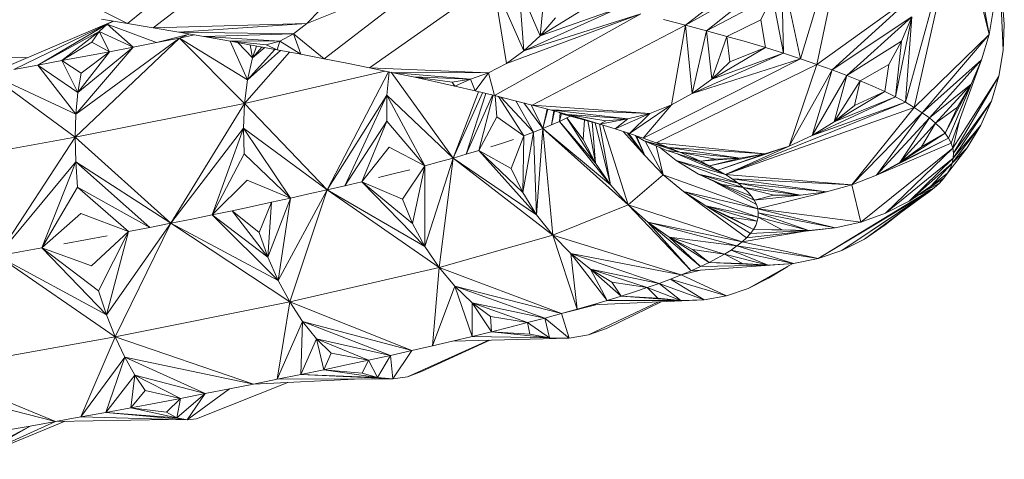
# Model space of a CAD drawing. Units: millimetres. Extents: x -101 to 4613, y -3007 to 3917.
# Drawn here: x 2969 to 3019, y 2294 to 2317 of the extents above; entities that cross this region are included whole.
import ezdxf

# ---------------------------------------------------------------- set-up
doc = ezdxf.new("R2010")
doc.units = ezdxf.units.MM

msp = doc.modelspace()

# ---------------------------------------------------------------- linework, layer by layer
at = {"color": 0, "linetype": 'Continuous', "lineweight": 0, "extrusion": (0, 1, -2.22045e-16)}
for p, q in [((3011.193, 2324.696), (3008.223, 2314.836)), ((3011.193, 2324.696), (3009.051, 2314.553)), ((3016.275, 2322.445), (3013.557, 2312.624)), ((3016.275, 2322.445), (3014.012, 2312.357)), ((3017.814, 2316.067), (3016.275, 2322.445)), ((3017.814, 2316.067), (3016.694, 2322.172)), ((2979.608, 2321.192), (2974.001, 2316.63)), ((2975.308, 2316.409), (2981.129, 2320.93)), ((3007.6, 2320.6), (3002.369, 2316.547)), ((3018.537, 2315.261), (3018.326, 2320.04)), ((2983.114, 2316.633), (2989.85, 2319.334)), ((2989.85, 2319.334), (2983.991, 2314.836)), ((3007.265, 2319.293), (3002.369, 2316.547)), ((3007.265, 2319.293), (3003.444, 2316.261)), ((3007.265, 2319.293), (3007.351, 2315.12)), ((3007.265, 2319.293), (3008.223, 2314.836)), ((3018.589, 2316.596), (3018.359, 2319.296)), ((2992.578, 2318.79), (2986.299, 2314.376)), ((2994.146, 2315.235), (2992.578, 2318.79)), ((2993.268, 2314.604), (2992.578, 2318.79)), ((2994.982, 2316.008), (2993.904, 2318.516)), ((2994.146, 2315.235), (2993.904, 2318.516)), ((2994.982, 2316.008), (2995.203, 2318.239)), ((3014.241, 2318.274), (3009.051, 2314.553)), ((3014.241, 2318.274), (3009.834, 2314.271)), ((2971.257, 2318.017), (2974.001, 2316.63)), ((2997.717, 2317.681), (2994.982, 2316.008)), ((3006.799, 2318.025), (3003.444, 2316.261)), ((3006.204, 2316.817), (3006.799, 2318.025)), ((3006.799, 2318.025), (3007.351, 2315.12)), ((2983.114, 2316.633), (2983.78, 2317.306)), ((3000.11, 2317.116), (2992.667, 2312.961)), ((2993.268, 2314.604), (3000.11, 2317.116)), ((2998.93, 2317.399), (2994.146, 2315.235)), ((3000.11, 2317.116), (2994.146, 2315.235)), ((2998.93, 2317.399), (2994.982, 2316.008)), ((3017.814, 2316.067), (3018.032, 2317.387)), ((2966.966, 2314.066), (2973.266, 2316.753)), ((2968.206, 2314.29), (2972.959, 2316.597)), ((2969.438, 2314.514), (2972.959, 2316.597)), ((2972.549, 2316.218), (2972.959, 2316.597)), ((2972.68, 2316.85), (2974.001, 2316.63)), ((2973.278, 2316.751), (2972.959, 2316.597)), ((2972.959, 2316.597), (2974.279, 2315.425)), ((2972.959, 2316.597), (2975.463, 2315.657)), ((2975.308, 2316.409), (2974.001, 2316.63)), ((2983.114, 2316.633), (2975.308, 2316.409)), ((2983.114, 2316.633), (2976.6, 2316.187)), ((2983.114, 2316.633), (2982.43, 2316.107)), ((2995.764, 2316.919), (2994.982, 2316.008)), ((3001.257, 2316.832), (3002.369, 2316.547)), ((3006.204, 2316.817), (3004.481, 2315.976)), ((3006.204, 2316.817), (3006.436, 2315.404)), ((3013.879, 2316.976), (3009.834, 2314.271)), ((3013.879, 2316.976), (3010.572, 2313.992)), ((3013.879, 2316.976), (3013.056, 2312.893)), ((3013.369, 2315.724), (3013.879, 2316.976)), ((3013.879, 2316.976), (3013.557, 2312.624)), ((3018.589, 2316.596), (3018.537, 2315.261)), ((2969.438, 2314.514), (2972.549, 2316.218)), ((2970.662, 2314.74), (2972.549, 2316.218)), ((2972.185, 2315.675), (2972.549, 2316.218)), ((2972.549, 2316.218), (2973.084, 2315.195)), ((2972.549, 2316.218), (2974.279, 2315.425)), ((2975.308, 2316.409), (2976.6, 2316.187)), ((2977.876, 2315.964), (2976.6, 2316.187)), ((2982.43, 2316.107), (2976.6, 2316.187)), ((2976.633, 2315.889), (2977.122, 2316.096)), ((2982.43, 2316.107), (2977.876, 2315.964)), ((2981.74, 2315.738), (2982.43, 2316.107)), ((2982.43, 2316.107), (2982.806, 2315.064)), ((2982.43, 2316.107), (2983.991, 2314.836)), ((3002.369, 2316.547), (2994.577, 2312.48)), ((3001.656, 2312.489), (3002.369, 2316.547)), ((3002.709, 2313.075), (3002.369, 2316.547)), ((3003.444, 2316.261), (3002.369, 2316.547)), ((3002.709, 2313.075), (3003.444, 2316.261)), ((3003.709, 2313.807), (3003.444, 2316.261)), ((3004.481, 2315.976), (3003.444, 2316.261)), ((2970.662, 2314.74), (2972.185, 2315.675)), ((2971.328, 2310.842), (2976.633, 2315.889)), ((2976.633, 2315.889), (2971.364, 2312.019)), ((2972.185, 2315.675), (2973.084, 2315.195)), ((2974.279, 2315.425), (2975.463, 2315.657)), ((2977.012, 2316.049), (2975.463, 2315.657)), ((2976.633, 2315.889), (2975.463, 2315.657)), ((2976.633, 2315.889), (2977.411, 2316.046)), ((2976.633, 2315.889), (2980.105, 2313.768)), ((2979.952, 2312.567), (2976.633, 2315.889)), ((2979.136, 2315.741), (2977.876, 2315.964)), ((2981.74, 2315.738), (2977.876, 2315.964)), ((2980.378, 2315.516), (2979.136, 2315.741)), ((2981.74, 2315.738), (2979.136, 2315.741)), ((2981.052, 2315.537), (2979.136, 2315.741)), ((2980.105, 2313.768), (2979.21, 2315.727)), ((2980.354, 2314.89), (2979.606, 2315.656)), ((2981.052, 2315.537), (2981.74, 2315.738)), ((2981.74, 2315.738), (2981.602, 2315.291)), ((2981.74, 2315.738), (2982.806, 2315.064)), ((2994.982, 2316.008), (2994.146, 2315.235)), ((3003.709, 2313.807), (3004.481, 2315.976)), ((3004.638, 2314.68), (3004.481, 2315.976)), ((3005.479, 2315.69), (3004.481, 2315.976)), ((3005.479, 2315.69), (3006.436, 2315.404)), ((3013.369, 2315.724), (3010.572, 2313.992)), ((3012.712, 2314.537), (3013.369, 2315.724)), ((3013.369, 2315.724), (3013.056, 2312.893)), ((3017.814, 2316.067), (3014.012, 2312.357)), ((3017.814, 2316.067), (3014.419, 2312.092)), ((3017.814, 2316.067), (3017.435, 2314.779)), ((2971.364, 2312.019), (2974.279, 2315.425)), ((2971.466, 2313.113), (2974.279, 2315.425)), ((2971.466, 2313.113), (2973.084, 2315.195)), ((2971.637, 2314.102), (2973.084, 2315.195)), ((2971.878, 2314.967), (2973.084, 2315.195)), ((2973.084, 2315.195), (2974.279, 2315.425)), ((2979.952, 2312.567), (2982.239, 2315.171)), ((2980.105, 2313.768), (2981.493, 2315.311)), ((2980.105, 2313.768), (2981.773, 2315.258)), ((2980.354, 2314.89), (2980.234, 2315.542)), ((2980.554, 2315.484), (2980.354, 2314.89)), ((2980.354, 2314.89), (2980.823, 2315.434)), ((2980.354, 2314.89), (2980.981, 2315.405)), ((2980.378, 2315.516), (2981.602, 2315.291)), ((2981.052, 2315.537), (2981.602, 2315.291)), ((2981.602, 2315.291), (2982.806, 2315.064)), ((2993.268, 2314.604), (2994.146, 2315.235)), ((3007.351, 2315.12), (3002.709, 2313.075)), ((3006.436, 2315.404), (3003.709, 2313.807)), ((3007.351, 2315.12), (3003.709, 2313.807)), ((3006.436, 2315.404), (3004.638, 2314.68)), ((3006.436, 2315.404), (3007.351, 2315.12)), ((3007.351, 2315.12), (3008.223, 2314.836)), ((3018.318, 2313.948), (3018.537, 2315.261)), ((2962.411, 2314.836), (2968.922, 2314.9)), ((2970.662, 2314.74), (2969.438, 2314.514)), ((2971.878, 2314.967), (2970.662, 2314.74)), ((2971.637, 2314.102), (2970.662, 2314.74)), ((2971.466, 2313.113), (2970.662, 2314.74)), ((2980.354, 2314.89), (2980.105, 2313.768)), ((2982.806, 2315.064), (2983.991, 2314.836)), ((2985.156, 2314.607), (2983.991, 2314.836)), ((2985.156, 2314.607), (2986.299, 2314.376)), ((2993.268, 2314.604), (2992.361, 2314.123)), ((3000.226, 2310.795), (3008.223, 2314.836)), ((3008.223, 2314.836), (3002.709, 2313.075)), ((3004.638, 2314.68), (3003.709, 2313.807)), ((3009.051, 2314.553), (3008.223, 2314.836)), ((3017.435, 2314.779), (3014.419, 2312.092)), ((3017.435, 2314.779), (3014.78, 2311.829)), ((3017.435, 2314.779), (3015.755, 2310.792)), ((3017.435, 2314.779), (3015.883, 2310.536)), ((3016.899, 2313.543), (3017.435, 2314.779)), ((2969.438, 2314.514), (2968.206, 2314.29)), ((2971.466, 2313.113), (2969.438, 2314.514)), ((2971.364, 2312.019), (2969.438, 2314.514)), ((2971.637, 2314.102), (2971.466, 2313.113)), ((2979.952, 2312.567), (2987.083, 2314.214)), ((2984.146, 2308.168), (2987.266, 2314.176)), ((2987.42, 2314.144), (2986.299, 2314.376)), ((2992.361, 2314.123), (2986.299, 2314.376)), ((2987.303, 2314.168), (2987.184, 2312.988)), ((2987.398, 2314.149), (2990.551, 2309.786)), ((2988.518, 2313.911), (2987.42, 2314.144)), ((2992.361, 2314.123), (2987.42, 2314.144)), ((2991.438, 2313.801), (2987.42, 2314.144)), ((2991.438, 2313.801), (2992.361, 2314.123)), ((2992.361, 2314.123), (2991.669, 2313.201)), ((2992.361, 2314.123), (2992.667, 2312.961)), ((3009.051, 2314.553), (3000.887, 2310.558)), ((3007.639, 2310.394), (3009.051, 2314.553)), ((3007.639, 2310.394), (3009.834, 2314.271)), ((3008.819, 2310.935), (3009.834, 2314.271)), ((3009.051, 2314.553), (3009.834, 2314.271)), ((3010.572, 2313.992), (3009.834, 2314.271)), ((3012.712, 2314.537), (3011.264, 2313.714)), ((3012.712, 2314.537), (3012.506, 2313.164)), ((2966.966, 2314.066), (2971.364, 2312.019)), ((2971.328, 2310.842), (2966.966, 2314.066)), ((2979.952, 2312.567), (2980.105, 2313.768)), ((2989.593, 2313.676), (2988.518, 2313.911)), ((2991.438, 2313.801), (2988.518, 2313.911)), ((2990.51, 2313.647), (2988.518, 2313.911)), ((2989.593, 2313.676), (2990.644, 2313.439)), ((2990.51, 2313.647), (2991.438, 2313.801)), ((2990.51, 2313.647), (2990.644, 2313.439)), ((2991.438, 2313.801), (2990.644, 2313.439)), ((2991.438, 2313.801), (2991.669, 2313.201)), ((3003.709, 2313.807), (3002.709, 2313.075)), ((3008.819, 2310.935), (3010.572, 2313.992)), ((3009.936, 2311.626), (3010.572, 2313.992)), ((3009.936, 2311.626), (3011.264, 2313.714)), ((3011.264, 2313.714), (3010.572, 2313.992)), ((3010.973, 2312.461), (3011.264, 2313.714)), ((3011.909, 2313.438), (3011.264, 2313.714)), ((3018.318, 2313.948), (3015.966, 2310.281)), ((3018.318, 2313.948), (3016.004, 2310.027)), ((3018.318, 2313.948), (3017.937, 2312.673)), ((2971.466, 2313.113), (2971.364, 2312.019)), ((2990.551, 2309.786), (2991.847, 2313.158)), ((2990.551, 2309.786), (2992.049, 2313.109)), ((2990.644, 2313.439), (2991.669, 2313.201)), ((2991.669, 2313.201), (2992.667, 2312.961)), ((3012.506, 2313.164), (3009.936, 2311.626)), ((3012.506, 2313.164), (3010.973, 2312.461)), ((3011.909, 2313.438), (3012.506, 2313.164)), ((3012.506, 2313.164), (3013.056, 2312.893)), ((3016.899, 2313.543), (3014.78, 2311.829)), ((3016.899, 2313.543), (3015.093, 2311.567)), ((3016.899, 2313.543), (3015.58, 2311.049)), ((3016.899, 2313.543), (3015.755, 2310.792)), ((3016.207, 2312.379), (3016.899, 2313.543)), ((2984.146, 2308.168), (2987.184, 2312.988)), ((2985.042, 2308.377), (2987.184, 2312.988)), ((2987.182, 2311.671), (2987.184, 2312.988)), ((2987.184, 2312.988), (2989.12, 2309.394)), ((2990.551, 2309.786), (2987.184, 2312.988)), ((2991.223, 2309.979), (2992.221, 2313.068)), ((2991.223, 2309.979), (2992.561, 2312.987)), ((2991.866, 2310.17), (2992.601, 2312.977)), ((2993.637, 2312.721), (2992.667, 2312.961)), ((2992.786, 2311.883), (2992.69, 2312.956)), ((2992.866, 2312.912), (2994.149, 2310.921)), ((2992.984, 2312.883), (2994.647, 2311.106)), ((2993.637, 2312.721), (2994.577, 2312.48)), ((2993.749, 2312.692), (2994.647, 2311.106)), ((2995.115, 2311.29), (2994.151, 2312.589)), ((3001.656, 2312.489), (3002.709, 2313.075)), ((3004.408, 2308.947), (3013.557, 2312.624)), ((3013.056, 2312.893), (3008.819, 2310.935)), ((3013.557, 2312.624), (3008.819, 2310.935)), ((3013.056, 2312.893), (3009.936, 2311.626)), ((3013.056, 2312.893), (3013.557, 2312.624)), ((3014.012, 2312.357), (3013.557, 2312.624)), ((3017.937, 2312.673), (3015.996, 2309.774)), ((3017.937, 2312.673), (3016.004, 2310.027)), ((3017.397, 2311.454), (3017.937, 2312.673)), ((2971.328, 2310.842), (2979.952, 2312.567)), ((2976.202, 2306.468), (2979.952, 2312.567)), ((2979.952, 2312.567), (2979.895, 2311.305)), ((2979.952, 2312.567), (2984.146, 2308.168)), ((2994.523, 2312.494), (2995.115, 2311.29)), ((2995.487, 2312.239), (2994.577, 2312.48)), ((3000.564, 2312.054), (2994.577, 2312.48)), ((2995.115, 2311.29), (2995.346, 2312.276)), ((2995.115, 2311.29), (2995.365, 2312.271)), ((2996.364, 2311.997), (2995.487, 2312.239)), ((3000.564, 2312.054), (2995.487, 2312.239)), ((2999.448, 2311.78), (2995.487, 2312.239)), ((2995.553, 2311.472), (2995.673, 2312.187)), ((2995.553, 2311.472), (2995.71, 2312.177)), ((2996.131, 2312.026), (2995.914, 2312.121)), ((2995.961, 2311.654), (2996.005, 2312.081)), ((3001.656, 2312.489), (2999.526, 2311.034)), ((3001.656, 2312.489), (3000.226, 2310.795)), ((3001.656, 2312.489), (3000.564, 2312.054)), ((3014.012, 2312.357), (3004.408, 2308.947)), ((3010.973, 2312.461), (3009.936, 2311.626)), ((3010.842, 2308.418), (3014.012, 2312.357)), ((3010.842, 2308.418), (3014.419, 2312.092)), ((3012.092, 2308.916), (3014.419, 2312.092)), ((3014.012, 2312.357), (3014.419, 2312.092)), ((3014.78, 2311.829), (3014.419, 2312.092)), ((3016.207, 2312.379), (3015.093, 2311.567)), ((3016.207, 2312.379), (3015.58, 2311.049)), ((2971.328, 2310.842), (2971.364, 2312.019)), ((2985.042, 2308.377), (2987.182, 2311.671)), ((2985.913, 2308.585), (2987.182, 2311.671)), ((2987.182, 2311.671), (2989.12, 2309.394)), ((2991.866, 2310.17), (2992.786, 2311.883)), ((2992.786, 2311.883), (2994.149, 2310.921)), ((2995.961, 2311.654), (2995.553, 2311.472)), ((2995.961, 2311.654), (2996.063, 2312.056)), ((2996.339, 2311.835), (2995.961, 2311.654)), ((2997.793, 2309.534), (2995.961, 2311.654)), ((2998.563, 2308.423), (2995.961, 2311.654)), ((2996.131, 2312.026), (2996.364, 2311.997)), ((2998.017, 2311.514), (2996.131, 2312.026)), ((2996.509, 2311.923), (2996.339, 2311.835)), ((2997.162, 2310.736), (2996.339, 2311.835)), ((2997.793, 2309.534), (2996.339, 2311.835)), ((2997.208, 2311.756), (2996.364, 2311.997)), ((2999.448, 2311.78), (2996.364, 2311.997)), ((2998.324, 2311.677), (2996.364, 2311.997)), ((2997.162, 2310.736), (2997.241, 2311.725)), ((2997.208, 2311.756), (2998.017, 2311.514)), ((2997.793, 2309.534), (2997.415, 2311.678)), ((2997.793, 2309.534), (2997.624, 2311.621)), ((2998.563, 2308.423), (2997.789, 2311.576)), ((2999.448, 2311.78), (2998.017, 2311.514)), ((2998.324, 2311.677), (2998.017, 2311.514)), ((2998.324, 2311.677), (2999.448, 2311.78)), ((3000.564, 2312.054), (2998.79, 2311.274)), ((2999.448, 2311.78), (2998.79, 2311.274)), ((2999.448, 2311.78), (3000.564, 2312.054)), ((3000.564, 2312.054), (2999.526, 2311.034)), ((3009.936, 2311.626), (3008.819, 2310.935)), ((3012.092, 2308.916), (3014.78, 2311.829)), ((3013.274, 2309.566), (3014.78, 2311.829)), ((3015.093, 2311.567), (3014.78, 2311.829)), ((3015.966, 2310.281), (3016.31, 2311.702)), ((2976.202, 2306.468), (2979.895, 2311.305)), ((2978.3, 2306.895), (2979.895, 2311.305)), ((2979.895, 2311.305), (2982.282, 2307.746)), ((2979.937, 2309.998), (2979.895, 2311.305)), ((2984.146, 2308.168), (2979.895, 2311.305)), ((2994.094, 2308.035), (2994.647, 2311.106)), ((2994.149, 2310.921), (2994.647, 2311.106)), ((2995.115, 2311.29), (2994.647, 2311.106)), ((2994.805, 2306.899), (2994.647, 2311.106)), ((2995.115, 2311.29), (2994.805, 2306.899)), ((2995.115, 2311.29), (2995.553, 2311.472)), ((2995.115, 2311.29), (2998.563, 2308.423)), ((2999.455, 2307.415), (2995.115, 2311.29)), ((2995.626, 2305.862), (2995.115, 2311.29)), ((2997.996, 2311.52), (2998.563, 2308.423)), ((2998.017, 2311.514), (2998.79, 2311.274)), ((2999.455, 2307.415), (2998.175, 2311.465)), ((2998.79, 2311.274), (2999.526, 2311.034)), ((2999.211, 2311.137), (3000.311, 2309.915)), ((3000.311, 2309.915), (2999.405, 2311.073)), ((3013.274, 2309.566), (3015.093, 2311.567)), ((3014.371, 2310.364), (3015.093, 2311.567)), ((3015.36, 2311.307), (3015.093, 2311.567)), ((3015.36, 2311.307), (3015.58, 2311.049)), ((3017.397, 2311.454), (3015.944, 2309.522)), ((3017.397, 2311.454), (3015.996, 2309.774)), ((3016.7, 2310.313), (3017.397, 2311.454)), ((2962.111, 2309.187), (2971.328, 2310.842)), ((2967.388, 2304.807), (2971.328, 2310.842)), ((2971.328, 2310.842), (2971.359, 2309.597)), ((2971.328, 2310.842), (2976.202, 2306.468)), ((2993.066, 2310.549), (2993.622, 2310.736)), ((2993.509, 2309.255), (2994.149, 2310.921)), ((2994.094, 2308.035), (2994.149, 2310.921)), ((2997.162, 2310.736), (2997.793, 2309.534)), ((2999.512, 2311), (2999.47, 2311.052)), ((2999.512, 2311), (2999.48, 2311.049)), ((2999.486, 2311.047), (2999.512, 2311)), ((2999.512, 2311), (2999.496, 2311.044)), ((2999.512, 2311), (3000.311, 2309.915)), ((3000.226, 2310.795), (2999.526, 2311.034)), ((3000.311, 2309.915), (2999.831, 2310.93)), ((3000.275, 2310.666), (2999.85, 2310.924)), ((2999.877, 2310.907), (3000.311, 2309.915)), ((3000.226, 2310.795), (3000.887, 2310.558)), ((3000.275, 2310.666), (3002.094, 2310.088)), ((3001.421, 2310.175), (3000.275, 2310.666)), ((3000.275, 2310.666), (3001.51, 2310.322)), ((3001.237, 2308.937), (3000.328, 2310.643)), ((3007.639, 2310.394), (3008.819, 2310.935)), ((3015.755, 2310.792), (3012.092, 2308.916)), ((3015.58, 2311.049), (3013.274, 2309.566)), ((3015.755, 2310.792), (3013.274, 2309.566)), ((3015.58, 2311.049), (3014.371, 2310.364)), ((3015.58, 2311.049), (3015.755, 2310.792)), ((3015.755, 2310.792), (3015.883, 2310.536)), ((2985.913, 2308.585), (2987.309, 2310.334)), ((2987.309, 2310.334), (2989.12, 2309.394)), ((2991.866, 2310.17), (2991.223, 2309.979)), ((2993.509, 2309.255), (2991.866, 2310.17)), ((2994.094, 2308.035), (2991.866, 2310.17)), ((2994.805, 2306.899), (2991.866, 2310.17)), ((2993.066, 2310.549), (2992.481, 2310.36)), ((3001.237, 2308.937), (3000.886, 2310.404)), ((3001.51, 2310.322), (3000.887, 2310.558)), ((3006.414, 2310.006), (3000.887, 2310.558)), ((3001.05, 2310.334), (3001.899, 2309.656)), ((3001.421, 2310.175), (3002.094, 2310.088)), ((3003.141, 2309.625), (3001.421, 2310.175)), ((3002.094, 2310.088), (3001.51, 2310.322)), ((3006.414, 2310.006), (3001.51, 2310.322)), ((3005.161, 2309.781), (3001.51, 2310.322)), ((3002.638, 2309.855), (3002.094, 2310.088)), ((3005.161, 2309.781), (3002.094, 2310.088)), ((3003.896, 2309.727), (3002.094, 2310.088)), ((3007.639, 2310.394), (3004.025, 2309.171)), ((3007.639, 2310.394), (3004.408, 2308.947)), ((3007.639, 2310.394), (3006.414, 2310.006)), ((3011.294, 2306.533), (3015.966, 2310.281)), ((3015.883, 2310.536), (3012.092, 2308.916)), ((3015.966, 2310.281), (3012.553, 2306.989)), ((3014.371, 2310.364), (3013.274, 2309.566)), ((3016.7, 2310.313), (3015.705, 2309.018)), ((3015.966, 2310.281), (3015.883, 2310.536)), ((3016.7, 2310.313), (3015.944, 2309.522)), ((3015.966, 2310.281), (3016.004, 2310.027)), ((2967.388, 2304.807), (2971.359, 2309.597)), ((2969.635, 2305.214), (2971.359, 2309.597)), ((2971.359, 2309.597), (2975.132, 2306.256)), ((2971.456, 2308.302), (2971.359, 2309.597)), ((2976.202, 2306.468), (2971.359, 2309.597)), ((2978.3, 2306.895), (2979.937, 2309.998)), ((2979.937, 2309.998), (2982.282, 2307.746)), ((2989.12, 2309.394), (2989.85, 2309.591)), ((2990.551, 2309.786), (2989.125, 2305.291)), ((2989.844, 2304.225), (2990.551, 2309.786)), ((2990.551, 2309.786), (2989.85, 2309.591)), ((2990.551, 2309.786), (2991.223, 2309.979)), ((2990.551, 2309.786), (2994.805, 2306.899)), ((2995.626, 2305.862), (2990.551, 2309.786)), ((3001.237, 2308.937), (3000.311, 2309.915)), ((3001.899, 2309.656), (3005.052, 2308.504)), ((3003.03, 2308.969), (3001.899, 2309.656)), ((3004.408, 2308.947), (3001.899, 2309.656)), ((3001.992, 2309.992), (3004.408, 2308.947)), ((3003.603, 2309.397), (3002.3, 2309.894)), ((3002.638, 2309.855), (3003.141, 2309.625)), ((3004.025, 2309.171), (3002.998, 2309.628)), ((3005.161, 2309.781), (3003.141, 2309.625)), ((3003.896, 2309.727), (3003.141, 2309.625)), ((3003.141, 2309.625), (3003.603, 2309.397)), ((3006.414, 2310.006), (3003.603, 2309.397)), ((3005.161, 2309.781), (3003.603, 2309.397)), ((3003.896, 2309.727), (3005.161, 2309.781)), ((3006.414, 2310.006), (3004.025, 2309.171)), ((3005.161, 2309.781), (3006.414, 2310.006)), ((3012.553, 2306.989), (3015.996, 2309.774)), ((3013.745, 2307.599), (3015.996, 2309.774)), ((3015.944, 2309.522), (3015.996, 2309.774)), ((3015.996, 2309.774), (3016.004, 2310.027)), ((2987.574, 2308.994), (2988.361, 2309.195)), ((2987.976, 2307.689), (2989.12, 2309.394)), ((2988.498, 2306.45), (2989.12, 2309.394)), ((2989.125, 2305.291), (2989.12, 2309.394)), ((2993.509, 2309.255), (2994.094, 2308.035)), ((2997.793, 2309.534), (2998.563, 2308.423)), ((3004.408, 2308.947), (3003.587, 2309.366)), ((3003.603, 2309.397), (3004.025, 2309.171)), ((3004.408, 2308.947), (3004.025, 2309.171)), ((3013.274, 2309.566), (3012.092, 2308.916)), ((3013.745, 2307.599), (3015.944, 2309.522)), ((3014.85, 2308.36), (3015.944, 2309.522)), ((3015.847, 2309.27), (3015.705, 2309.018)), ((3015.847, 2309.27), (3015.944, 2309.522)), ((2978.3, 2306.895), (2980.081, 2308.664)), ((2980.081, 2308.664), (2982.282, 2307.746)), ((2985.913, 2308.585), (2985.042, 2308.377)), ((2987.976, 2307.689), (2985.913, 2308.585)), ((2988.498, 2306.45), (2985.913, 2308.585)), ((2989.125, 2305.291), (2985.913, 2308.585)), ((2987.574, 2308.994), (2986.757, 2308.79)), ((2999.455, 2307.415), (3001.237, 2308.937)), ((3001.237, 2308.937), (3006.047, 2307.209)), ((3001.237, 2308.937), (3002.277, 2308.078)), ((3003.03, 2308.969), (3005.315, 2308.285)), ((3004.247, 2308.434), (3003.03, 2308.969)), ((3003.03, 2308.969), (3005.052, 2308.504)), ((3005.87, 2307.636), (3003.03, 2308.969)), ((3004.408, 2308.947), (3004.75, 2308.725)), ((3010.842, 2308.418), (3004.408, 2308.947)), ((3005.052, 2308.504), (3004.75, 2308.725)), ((3010.842, 2308.418), (3004.75, 2308.725)), ((3009.545, 2308.076), (3004.75, 2308.725)), ((3010.842, 2308.418), (3012.092, 2308.916)), ((3015.52, 2308.767), (3013.745, 2307.599)), ((3015.705, 2309.018), (3014.85, 2308.36)), ((3015.52, 2308.767), (3015.29, 2308.516)), ((3015.705, 2309.018), (3015.52, 2308.767)), ((2969.635, 2305.214), (2971.456, 2308.302)), ((2971.456, 2308.302), (2974.05, 2306.045)), ((2971.456, 2308.302), (2975.132, 2306.256)), ((2984.146, 2308.168), (2981.654, 2303.566)), ((2982.247, 2302.47), (2984.146, 2308.168)), ((2984.146, 2308.168), (2983.225, 2307.958)), ((2984.146, 2308.168), (2985.042, 2308.377)), ((2984.146, 2308.168), (2989.125, 2305.291)), ((2989.844, 2304.225), (2984.146, 2308.168)), ((2999.455, 2307.415), (2998.563, 2308.423)), ((3006.047, 2307.209), (3002.277, 2308.078)), ((3002.277, 2308.078), (3006.072, 2306.785)), ((3003.417, 2307.352), (3002.277, 2308.078)), ((3005.483, 2305.736), (3002.277, 2308.078)), ((3005.978, 2307.422), (3003.892, 2308.564)), ((3004.247, 2308.434), (3005.315, 2308.285)), ((3005.724, 2307.851), (3004.247, 2308.434)), ((3005.315, 2308.285), (3005.052, 2308.504)), ((3009.545, 2308.076), (3005.052, 2308.504)), ((3008.216, 2307.897), (3005.052, 2308.504)), ((3005.539, 2308.068), (3005.315, 2308.285)), ((3008.216, 2307.897), (3005.315, 2308.285)), ((3006.874, 2307.891), (3005.315, 2308.285)), ((3006.047, 2307.209), (3009.545, 2308.076)), ((3008.216, 2307.897), (3009.545, 2308.076)), ((3009.123, 2304.677), (3015.017, 2308.265)), ((3010.842, 2308.418), (3009.545, 2308.076)), ((3011.294, 2306.533), (3010.842, 2308.418)), ((3014.85, 2308.36), (3013.745, 2307.599)), ((3015.017, 2308.265), (3014.128, 2307.851)), ((3015.29, 2308.516), (3014.293, 2307.959)), ((3015.017, 2308.265), (3014.701, 2308.013)), ((3015.017, 2308.265), (3015.29, 2308.516)), ((2981.13, 2304.748), (2982.282, 2307.746)), ((2981.316, 2307.534), (2982.282, 2307.746)), ((2981.654, 2303.566), (2982.282, 2307.746)), ((2982.282, 2307.746), (2983.225, 2307.958)), ((2987.976, 2307.689), (2988.498, 2306.45)), ((2994.094, 2308.035), (2994.805, 2306.899)), ((3005.539, 2308.068), (3005.724, 2307.851)), ((3005.724, 2307.851), (3005.87, 2307.636)), ((3008.216, 2307.897), (3005.87, 2307.636)), ((3006.874, 2307.891), (3005.87, 2307.636)), ((3005.87, 2307.636), (3005.978, 2307.422)), ((3006.874, 2307.891), (3008.216, 2307.897)), ((3009.123, 2304.677), (3014.701, 2308.013)), ((3010.332, 2305.09), (3014.701, 2308.013)), ((3010.332, 2305.09), (3014.341, 2307.762)), ((3011.477, 2305.659), (3014.341, 2307.762)), ((3013.745, 2307.599), (3012.553, 2306.989)), ((3014.341, 2307.762), (3014.701, 2308.013)), ((2979.324, 2307.108), (2978.3, 2306.895)), ((2980.33, 2307.321), (2979.324, 2307.108)), ((2980.685, 2306.005), (2979.324, 2307.108)), ((2981.13, 2304.748), (2979.324, 2307.108)), ((2980.33, 2307.321), (2981.316, 2307.534)), ((2980.685, 2306.005), (2981.316, 2307.534)), ((2981.13, 2304.748), (2981.316, 2307.534)), ((2995.626, 2305.862), (2999.455, 2307.415)), ((2999.455, 2307.415), (3000.456, 2306.522)), ((2999.455, 2307.415), (3005.255, 2305.526)), ((2999.455, 2307.415), (3002.665, 2304.054)), ((3003.417, 2307.352), (3006.028, 2306.575)), ((3004.645, 2306.775), (3003.417, 2307.352)), ((3003.417, 2307.352), (3006.072, 2306.785)), ((3005.829, 2306.155), (3003.417, 2307.352)), ((3005.674, 2305.945), (3003.417, 2307.352)), ((3006.047, 2307.209), (3005.978, 2307.422)), ((3006.047, 2307.209), (3006.079, 2306.997)), ((3011.294, 2306.533), (3006.047, 2307.209)), ((3006.047, 2307.209), (3009.986, 2306.236)), ((2969.635, 2305.214), (2971.622, 2306.972)), ((2971.622, 2306.972), (2974.05, 2306.045)), ((2976.202, 2306.468), (2977.259, 2306.681)), ((2978.3, 2306.895), (2977.259, 2306.681)), ((2981.13, 2304.748), (2978.3, 2306.895)), ((2981.654, 2303.566), (2978.3, 2306.895)), ((2995.626, 2305.862), (2994.805, 2306.899)), ((3004.645, 2306.775), (3006.028, 2306.575)), ((3005.829, 2306.155), (3004.645, 2306.775)), ((3005.947, 2306.364), (3006.028, 2306.575)), ((3006.028, 2306.575), (3006.072, 2306.785)), ((3006.072, 2306.785), (3006.079, 2306.997)), ((3008.646, 2306.102), (3006.072, 2306.785)), ((3007.293, 2306.142), (3006.072, 2306.785)), ((3009.986, 2306.236), (3006.079, 2306.997)), ((3008.646, 2306.102), (3006.079, 2306.997)), ((3011.294, 2306.533), (3012.553, 2306.989)), ((3012.538, 2306.382), (3013.327, 2307.017)), ((2976.202, 2306.468), (2972.928, 2301.82)), ((2973.375, 2300.695), (2976.202, 2306.468)), ((2974.05, 2306.045), (2975.132, 2306.256)), ((2976.202, 2306.468), (2975.132, 2306.256)), ((2976.202, 2306.468), (2981.654, 2303.566)), ((2982.247, 2302.47), (2976.202, 2306.468)), ((2988.498, 2306.45), (2989.125, 2305.291)), ((3000.456, 2306.522), (3004.991, 2305.317)), ((3001.552, 2305.759), (3000.456, 2306.522)), ((3005.255, 2305.526), (3000.456, 2306.522)), ((3003.14, 2304.266), (3000.456, 2306.522)), ((3002.665, 2304.054), (3000.456, 2306.522)), ((3008.558, 2306.077), (3005.255, 2305.526)), ((3009.986, 2306.236), (3005.483, 2305.736)), ((3005.829, 2306.155), (3005.674, 2305.945)), ((3008.646, 2306.102), (3005.674, 2305.945)), ((3005.947, 2306.364), (3005.829, 2306.155)), ((3007.293, 2306.142), (3005.829, 2306.155)), ((3008.646, 2306.102), (3005.829, 2306.155)), ((3007.293, 2306.142), (3008.646, 2306.102)), ((3008.646, 2306.102), (3009.986, 2306.236)), ((3011.294, 2306.533), (3009.986, 2306.236)), ((3012.538, 2306.382), (3011.477, 2305.659)), ((2971.858, 2305.626), (2970.75, 2305.419)), ((2971.858, 2305.626), (2972.958, 2305.835)), ((2972.161, 2304.3), (2974.05, 2306.045)), ((2972.52, 2303.026), (2974.05, 2306.045)), ((2972.928, 2301.82), (2974.05, 2306.045)), ((2980.685, 2306.005), (2981.13, 2304.748)), ((2989.844, 2304.225), (2995.626, 2305.862)), ((2995.626, 2305.862), (2996.545, 2304.937)), ((2995.626, 2305.862), (3002.155, 2303.841)), ((2996.87, 2302.097), (2995.626, 2305.862)), ((3001.552, 2305.759), (3004.356, 2304.898)), ((3002.733, 2305.142), (3001.552, 2305.759)), ((3001.552, 2305.759), (3004.991, 2305.317)), ((3003.58, 2304.477), (3001.552, 2305.759)), ((3003.14, 2304.266), (3001.552, 2305.759)), ((3005.255, 2305.526), (3005.483, 2305.736)), ((3005.674, 2305.945), (3005.483, 2305.736)), ((3011.477, 2305.659), (3010.332, 2305.09)), ((2969.635, 2305.214), (2968.515, 2305.01)), ((2972.161, 2304.3), (2969.635, 2305.214)), ((2972.52, 2303.026), (2969.635, 2305.214)), ((2972.928, 2301.82), (2969.635, 2305.214)), ((2989.844, 2304.225), (2989.125, 2305.291)), ((3002.733, 2305.142), (3004.356, 2304.898)), ((3003.58, 2304.477), (3002.733, 2305.142)), ((3004.356, 2304.898), (3004.691, 2305.108)), ((3004.691, 2305.108), (3004.991, 2305.317)), ((3007.867, 2304.423), (3004.691, 2305.108)), ((3006.58, 2304.335), (3004.691, 2305.108)), ((3005.255, 2305.526), (3004.991, 2305.317)), ((3009.123, 2304.677), (3004.991, 2305.317)), ((3007.867, 2304.423), (3004.991, 2305.317)), ((3009.123, 2304.677), (3005.255, 2305.526)), ((3009.123, 2304.677), (3010.332, 2305.09)), ((2967.388, 2304.807), (2968.515, 2305.01)), ((2967.388, 2304.807), (2972.928, 2301.82)), ((2973.375, 2300.695), (2967.388, 2304.807)), ((2981.13, 2304.748), (2981.654, 2303.566)), ((2996.545, 2304.937), (3001.034, 2303.413)), ((2997.551, 2304.136), (2996.545, 2304.937)), ((3002.155, 2303.841), (2996.545, 2304.937)), ((2998.39, 2302.542), (2996.545, 2304.937)), ((2996.87, 2302.097), (2996.545, 2304.937)), ((3003.986, 2304.688), (3003.58, 2304.477)), ((3003.986, 2304.688), (3004.356, 2304.898)), ((3006.58, 2304.335), (3004.356, 2304.898)), ((3005.28, 2304.42), (3004.356, 2304.898)), ((3009.123, 2304.677), (3007.867, 2304.423)), ((2982.247, 2302.47), (2989.844, 2304.225)), ((2989.503, 2300.234), (2989.844, 2304.225)), ((2989.844, 2304.225), (2996.06, 2301.871)), ((2989.844, 2304.225), (2990.646, 2303.265)), ((2997.551, 2304.136), (3000.423, 2303.197)), ((2998.633, 2303.478), (2997.551, 2304.136)), ((2997.551, 2304.136), (3001.034, 2303.413)), ((2999.101, 2302.762), (2997.551, 2304.136)), ((2998.39, 2302.542), (2997.551, 2304.136)), ((3002.155, 2303.841), (3003.13, 2304.087)), ((3007.867, 2304.423), (3002.665, 2304.054)), ((3003.14, 2304.266), (3002.665, 2304.054)), ((3003.58, 2304.477), (3003.14, 2304.266)), ((3006.58, 2304.335), (3003.14, 2304.266)), ((3005.28, 2304.42), (3003.58, 2304.477)), ((3006.58, 2304.335), (3003.58, 2304.477)), ((3005.28, 2304.42), (3006.58, 2304.335)), ((3005.562, 2303.152), (3007.841, 2304.421)), ((3006.58, 2304.335), (3007.867, 2304.423)), ((3006.601, 2303.678), (3007.575, 2304.273)), ((2982.247, 2302.47), (2981.654, 2303.566)), ((3001.034, 2303.413), (3001.612, 2303.628)), ((3002.155, 2303.841), (3001.612, 2303.628)), ((3004.463, 2302.783), (3001.612, 2303.628)), ((3003.319, 2302.576), (3001.612, 2303.628)), ((3002.155, 2303.841), (3002.665, 2304.054)), ((3004.463, 2302.783), (3002.155, 2303.841)), ((3006.601, 2303.678), (3005.562, 2303.152)), ((2989.503, 2300.234), (2990.646, 2303.265)), ((2990.646, 2303.265), (2995.219, 2301.644)), ((2991.518, 2302.427), (2990.646, 2303.265)), ((2990.646, 2303.265), (2996.06, 2301.871)), ((2991.53, 2300.713), (2990.646, 2303.265)), ((2998.633, 2303.478), (3000.423, 2303.197)), ((2999.101, 2302.762), (2998.633, 2303.478)), ((2999.779, 2302.98), (3000.423, 2303.197)), ((3000.423, 2303.197), (3001.034, 2303.413)), ((3002.146, 2302.535), (3000.423, 2303.197)), ((3000.961, 2302.667), (3000.423, 2303.197)), ((3003.319, 2302.576), (3001.034, 2303.413)), ((3002.146, 2302.535), (3001.034, 2303.413)), ((3004.463, 2302.783), (3005.562, 2303.152)), ((2972.52, 2303.026), (2972.928, 2301.82)), ((3003.319, 2302.576), (2997.646, 2302.32)), ((2999.101, 2302.762), (2998.39, 2302.542)), ((2999.779, 2302.98), (2999.101, 2302.762)), ((3000.961, 2302.667), (2999.101, 2302.762)), ((3002.146, 2302.535), (2999.101, 2302.762)), ((3000.961, 2302.667), (3002.146, 2302.535)), ((3002.146, 2302.535), (3003.319, 2302.576)), ((3004.463, 2302.783), (3003.319, 2302.576)), ((2973.375, 2300.695), (2982.247, 2302.47)), ((2982.247, 2302.47), (2981.615, 2298.531)), ((2982.247, 2302.47), (2988.448, 2299.993)), ((2982.247, 2302.47), (2982.899, 2301.476)), ((2991.518, 2302.427), (2994.345, 2301.415)), ((2992.453, 2301.726), (2991.518, 2302.427)), ((2991.518, 2302.427), (2995.219, 2301.644)), ((2992.5, 2300.949), (2991.518, 2302.427)), ((2991.53, 2300.713), (2991.518, 2302.427)), ((2997.882, 2302.331), (2996.06, 2301.871)), ((2996.87, 2302.097), (2996.06, 2301.871)), ((2996.87, 2302.097), (2997.646, 2302.32)), ((2997.435, 2300.79), (3000.999, 2302.472)), ((2998.39, 2302.542), (2997.646, 2302.32)), ((2998.365, 2301.11), (3001.139, 2302.478)), ((3002.146, 2302.535), (2998.39, 2302.542)), ((2973.375, 2300.695), (2972.928, 2301.82)), ((2992.453, 2301.726), (2994.345, 2301.415)), ((2992.5, 2300.949), (2992.453, 2301.726)), ((2994.345, 2301.415), (2995.219, 2301.644)), ((2995.219, 2301.644), (2996.06, 2301.871)), ((2996.464, 2300.632), (2995.219, 2301.644)), ((2995.465, 2300.641), (2995.219, 2301.644)), ((2996.464, 2300.632), (2996.06, 2301.871)), ((2981.615, 2298.531), (2982.899, 2301.476)), ((2982.806, 2298.775), (2982.899, 2301.476)), ((2982.899, 2301.476), (2987.366, 2299.751)), ((2983.603, 2300.598), (2982.899, 2301.476)), ((2982.899, 2301.476), (2988.448, 2299.993)), ((2993.438, 2301.183), (2992.5, 2300.949)), ((2993.438, 2301.183), (2994.345, 2301.415)), ((2995.465, 2300.641), (2994.345, 2301.415)), ((2994.452, 2300.822), (2994.345, 2301.415)), ((2997.435, 2300.79), (2998.365, 2301.11)), ((2963.953, 2299.003), (2973.375, 2300.695)), ((2973.375, 2300.695), (2971.616, 2296.619)), ((2973.375, 2300.695), (2980.406, 2298.287)), ((2973.375, 2300.695), (2973.856, 2299.666)), ((2982.806, 2298.775), (2983.603, 2300.598)), ((2983.603, 2300.598), (2986.26, 2299.507)), ((2984.349, 2299.854), (2983.603, 2300.598)), ((2983.603, 2300.598), (2987.366, 2299.751)), ((2983.979, 2299.019), (2983.603, 2300.598)), ((2991.53, 2300.713), (2990.531, 2300.474)), ((2996.464, 2300.632), (2990.531, 2300.474)), ((2992.5, 2300.949), (2991.53, 2300.713)), ((2995.465, 2300.641), (2991.53, 2300.713)), ((2994.452, 2300.822), (2992.5, 2300.949)), ((2995.465, 2300.641), (2992.5, 2300.949)), ((2994.452, 2300.822), (2995.465, 2300.641)), ((2995.465, 2300.641), (2996.464, 2300.632)), ((2997.435, 2300.79), (2996.464, 2300.632)), ((2988.237, 2298.664), (2992.376, 2300.523)), ((2989.503, 2300.234), (2988.448, 2299.993)), ((2988.947, 2298.933), (2992.424, 2300.525)), ((2989.503, 2300.234), (2990.531, 2300.474)), ((2971.616, 2296.619), (2973.856, 2299.666)), ((2972.896, 2296.852), (2973.856, 2299.666)), ((2980.406, 2298.287), (2973.856, 2299.666)), ((2973.856, 2299.666), (2977.945, 2297.803)), ((2974.364, 2298.75), (2973.856, 2299.666)), ((2983.979, 2299.019), (2984.349, 2299.854)), ((2984.349, 2299.854), (2986.26, 2299.507)), ((2986.26, 2299.507), (2987.366, 2299.751)), ((2986.718, 2298.619), (2987.366, 2299.751)), ((2987.366, 2299.751), (2988.448, 2299.993)), ((2987.491, 2298.558), (2987.366, 2299.751)), ((2987.491, 2298.558), (2988.448, 2299.993)), ((2985.131, 2299.264), (2983.979, 2299.019)), ((2985.131, 2299.264), (2986.26, 2299.507)), ((2985.927, 2298.852), (2986.26, 2299.507)), ((2986.718, 2298.619), (2986.26, 2299.507)), ((2963.953, 2299.003), (2970.33, 2296.387)), ((2972.896, 2296.852), (2974.364, 2298.75)), ((2974.17, 2297.087), (2974.364, 2298.75)), ((2974.364, 2298.75), (2976.696, 2297.562)), ((2974.893, 2297.962), (2974.364, 2298.75)), ((2974.364, 2298.75), (2977.945, 2297.803)), ((2982.806, 2298.775), (2981.615, 2298.531)), ((2987.491, 2298.558), (2981.615, 2298.531)), ((2983.979, 2299.019), (2982.806, 2298.775)), ((2986.718, 2298.619), (2982.806, 2298.775)), ((2987.491, 2298.558), (2982.806, 2298.775)), ((2985.927, 2298.852), (2983.979, 2299.019)), ((2986.718, 2298.619), (2983.979, 2299.019)), ((2985.927, 2298.852), (2986.718, 2298.619)), ((2986.718, 2298.619), (2987.491, 2298.558)), ((2988.237, 2298.664), (2987.491, 2298.558)), ((2988.237, 2298.664), (2988.947, 2298.933)), ((2977.505, 2296.516), (2982.146, 2298.371)), ((2980.406, 2298.287), (2979.182, 2298.045)), ((2985.883, 2298.551), (2980.406, 2298.287)), ((2980.406, 2298.287), (2981.615, 2298.531)), ((2970.33, 2296.387), (2964.255, 2297.942)), ((2974.17, 2297.087), (2974.893, 2297.962)), ((2974.893, 2297.962), (2976.696, 2297.562)), ((2975.437, 2297.324), (2976.696, 2297.562)), ((2975.981, 2296.861), (2976.696, 2297.562)), ((2976.511, 2296.576), (2977.945, 2297.803)), ((2976.511, 2296.576), (2976.696, 2297.562)), ((2976.696, 2297.562), (2977.945, 2297.803)), ((2977.022, 2296.463), (2979.182, 2298.045)), ((2977.022, 2296.463), (2977.945, 2297.803)), ((2977.945, 2297.803), (2979.182, 2298.045)), ((2974.17, 2297.087), (2972.896, 2296.852)), ((2975.437, 2297.324), (2974.17, 2297.087)), ((2975.981, 2296.861), (2974.17, 2297.087)), ((2976.511, 2296.576), (2974.17, 2297.087)), ((2970.33, 2296.387), (2971.616, 2296.619)), ((2972.896, 2296.852), (2971.616, 2296.619)), ((2977.022, 2296.463), (2971.616, 2296.619)), ((2976.511, 2296.576), (2972.896, 2296.852)), ((2977.022, 2296.463), (2972.896, 2296.852)), ((2975.981, 2296.861), (2976.511, 2296.576)), ((2976.511, 2296.576), (2977.022, 2296.463)), ((2965.898, 2294.463), (2969.039, 2296.157)), ((2966.097, 2294.464), (2970.817, 2296.396)), ((2966.097, 2294.464), (2970.33, 2296.387)), ((2966.097, 2294.464), (2969.039, 2296.157)), ((2967.745, 2295.928), (2969.039, 2296.157)), ((2970.33, 2296.387), (2969.039, 2296.157)), ((2976.074, 2296.49), (2970.33, 2296.387)), ((2977.505, 2296.516), (2977.022, 2296.463))]:
    msp.add_line(p, q, dxfattribs=at)

doc.saveas('drawing.dxf')
